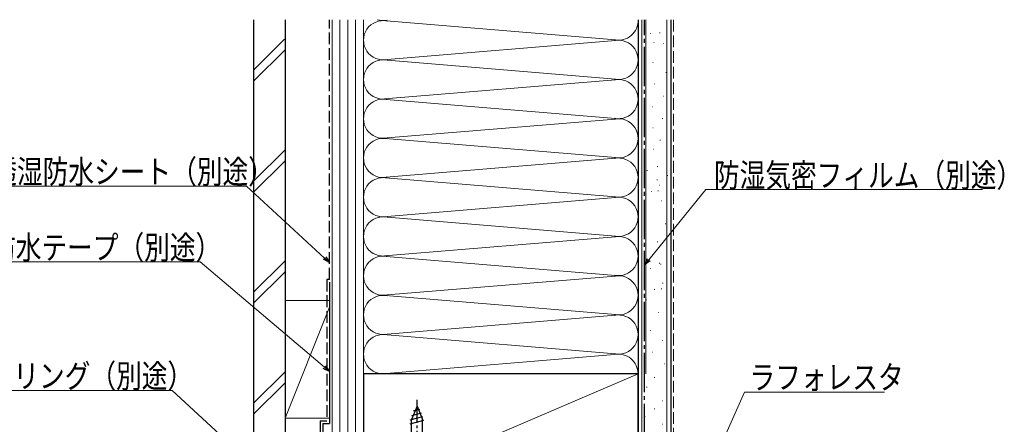
# Model space of a CAD drawing. Extents: x 0 to 1386, y 0 to 2241.
# Drawn here: x 194 to 570, y 1653 to 1808 of the extents above; entities that cross this region are included whole.
import ezdxf

# ---------------------------------------------------------------- set-up
doc = ezdxf.new("R2010")
doc.units = 0
doc.linetypes.add('YCENTER_1', pattern=[13, 10, -1, 1, -1])
doc.linetypes.add('YHIDDEN_1', pattern=[4, 3, -1])
for name, color, linetype, lineweight in [('YKK_13', 4, 'CONTINUOUS', 30), ('YKK_D', 6, 'CONTINUOUS', 13), ('YSS_K', 3, 'CONTINUOUS', 13), ('YSS_KE', 3, 'CONTINUOUS', 30)]:
    doc.layers.add(name, color=color, linetype=linetype, lineweight=lineweight)
doc.styles.add('text-b', font='extslim2.shx', dxfattribs={"width": 0.8, "bigfont": 'extfont2.shx'})

msp = doc.modelspace()

# ---------------------------------------------------------------- linework, layer by layer
at = {"layer": 'YKK_13', "linetype": 'YCENTER_1'}
msp.add_line((345.5, 1614.81), (345.5, 1662.71), dxfattribs=at)
at = {"layer": 'YKK_13', "linetype": 'Continuous'}
for p, q in [((345.5, 1660.21), (343.4, 1655.14)), ((343.46, 1656.71), (347.13, 1657.7)), ((344.18, 1658.46), (346.56, 1659.1)), ((345.5, 1660.21), (347.6, 1655.14)), ((342.9, 1655.01), (347.71, 1656.3)), ((342.9, 1653.46), (348.1, 1654.85)), ((343.4, 1620.21), (343.4, 1655.14)), ((347.6, 1620.21), (347.6, 1655.14))]:
    msp.add_line(p, q, dxfattribs=at)
at = {"layer": 'YKK_D', "ltscale": 1.5}
for p, q in [((280.33, 1744.35), (182.7, 1744.35)), ((310.13, 1716.87), (280.33, 1744.35)), ((434.11, 1716.23), (455.93, 1743.02)), ((455.93, 1743.02), (561.72, 1743.02)), ((262.57, 1715.39), (182.7, 1715.39)), ((310.05, 1675.14), (262.57, 1715.39)), ((251.82, 1666.28), (171.47, 1666.28)), ((282.81, 1637.8), (251.82, 1666.28)), ((448.13, 1614.99), (470.72, 1665.53)), ((470.72, 1665.53), (524.19, 1665.53))]:
    msp.add_line(p, q, dxfattribs=at)
at = {"layer": 'YKK_D', "linetype": 'ByBlock', "lineweight": -2}
for p, q in [((312, 1715.15), (310.13, 1716.87)), ((310.59, 1717.38), (312, 1715.15)), ((312, 1715.15), (309.66, 1716.37)), ((432.5, 1714.26), (433.58, 1716.67)), ((432.5, 1714.26), (434.11, 1716.23)), ((434.64, 1715.8), (432.5, 1714.26)), ((310.5, 1675.66), (312, 1673.49)), ((312, 1673.49), (309.61, 1674.62)), ((312, 1673.49), (310.05, 1675.14))]:
    msp.add_line(p, q, dxfattribs=at)
at = {"layer": 'YSS_K', "linetype": 'Continuous', "ltscale": 1.5}
for p, q in [((313, 1807.96), (313, 1627.61)), ((316, 1807.96), (316, 1627.61)), ((319, 1807.96), (319, 1627.61)), ((322, 1807.96), (322, 1627.61)), ((325, 1672.61), (325, 1807.96)), ((325, 1807.96), (325, 1672.61)), ((325, 1627.61), (325, 1807.96)), ((422.88, 1800.11), (332.11, 1807.61)), ((430, 1672.61), (430, 1807.96)), ((431.5, 1612.61), (431.5, 1807.96)), ((433, 1672.61), (433, 1807.96)), ((441, 1612.61), (441, 1807.96)), ((283, 1788.67), (294.87, 1800.54)), ((334.03, 1792.77), (422.88, 1800.11)), ((334.07, 1792.77), (422.88, 1800.11)), ((434.61, 1802.64), (434.81, 1802.64)), ((438.21, 1802.89), (438.41, 1802.89)), ((283, 1784.43), (295, 1796.43)), ((435.98, 1799.29), (436.18, 1799.29)), ((439.7, 1798.91), (439.9, 1798.91)), ((422.88, 1785.11), (331.18, 1792.69)), ((435.6, 1791.59), (435.8, 1791.59)), ((333.03, 1777.68), (422.88, 1785.11)), ((440.57, 1787.74), (440.77, 1787.74)), ((436.1, 1783.39), (436.3, 1783.39)), ((422.88, 1770.11), (332.11, 1777.61)), ((439.58, 1778.67), (439.78, 1778.67)), ((435.48, 1774.69), (435.68, 1774.69)), ((334.07, 1762.77), (422.88, 1770.11)), ((439.21, 1770.22), (439.41, 1770.22)), ((435.6, 1766.62), (435.8, 1766.62)), ((333.44, 1762.5), (422.88, 1755.11)), ((283, 1746.25), (295, 1758.25)), ((435.85, 1758.42), (436.05, 1758.42)), ((438.34, 1761.9), (438.54, 1761.9)), ((332.19, 1747.61), (422.88, 1755.11)), ((283, 1742), (295, 1754)), ((437.36, 1751.89), (437.56, 1751.89)), ((331.91, 1747.62), (422.88, 1740.11)), ((433.35, 1750.29), (433.55, 1750.29)), ((441.19, 1748.39), (441.39, 1748.39)), ((437.19, 1746.78), (437.39, 1746.78)), ((438.16, 1744.69), (438.36, 1744.69)), ((334.03, 1732.77), (422.88, 1740.11)), ((434.95, 1742.29), (435.15, 1742.29)), ((437.6, 1742.59), (437.8, 1742.59)), ((438.79, 1738.78), (438.99, 1738.78)), ((422.88, 1725.11), (331.18, 1732.69)), ((440.39, 1729.98), (440.59, 1729.98)), ((333.03, 1717.68), (422.88, 1725.11)), ((437.33, 1723.05), (437.53, 1723.05)), ((422.88, 1710.11), (332.11, 1717.61)), ((283, 1703.82), (295, 1715.82)), ((438.08, 1714.84), (438.28, 1714.84)), ((438.58, 1714.45), (438.78, 1714.45)), ((283, 1699.58), (295, 1711.58)), ((334.07, 1702.77), (422.88, 1710.11)), ((434.58, 1712.85), (434.78, 1712.85)), ((439.38, 1707.24), (439.58, 1707.24)), ((333.44, 1702.5), (422.88, 1695.11)), ((436.18, 1704.84), (436.38, 1704.84)), ((438.83, 1705.14), (439.03, 1705.14)), ((295, 1700.61), (312, 1700.61)), ((295, 1700.61), (295, 1655.61)), ((312, 1698.11), (295, 1655.61)), ((313, 1655.61), (313, 1700.61)), ((432.98, 1700.84), (433.18, 1700.84)), ((422.88, 1695.11), (334.03, 1687.77)), ((437.78, 1696.04), (437.98, 1696.04)), ((334.03, 1687.45), (422.88, 1680.11)), ((434.72, 1689.11), (434.92, 1689.11)), ((439.2, 1685.38), (439.4, 1685.38)), ((332.19, 1672.61), (420.97, 1679.95)), ((435.47, 1680.9), (435.67, 1680.9)), ((439.95, 1676.43), (440.15, 1676.43)), ((295, 1673.39), (283, 1661.39)), ((325, 1627.61), (430, 1672.61)), ((283, 1657.15), (295, 1669.15)), ((436.22, 1671.21), (436.42, 1671.21)), ((433.23, 1667.48), (433.43, 1667.48)), ((439.2, 1662.25), (439.4, 1662.25)), ((436.22, 1659.27), (436.42, 1659.27)), ((295, 1655.61), (312, 1655.61)), ((432.49, 1656.29), (432.69, 1656.29)), ((439.2, 1653.3), (439.4, 1653.3))]:
    msp.add_line(p, q, dxfattribs=at)
at = {"layer": 'YSS_K', "linetype": 'YHIDDEN_1', "ltscale": 1.5}
msp.add_line((443.5, 1807.96), (443.5, 1612.61), dxfattribs=at)
at = {"layer": 'YSS_K', "linetype": 'Continuous', "ltscale": 1.5}
for centre, start, end in [((332.5, 1800.11), 78.2167, 281.7838), ((332.5, 1815.11), 252.3034, 281.7838), ((422.5, 1807.61), 258.2165, 2.7123), ((422.5, 1792.61), 258.2165, 101.7836), ((422.5, 1792.61), 258.2165, 101.7835), ((332.5, 1785.11), 78.2164, 281.7838), ((422.5, 1777.61), 258.2165, 101.7835), ((332.5, 1770.11), 78.2167, 281.7838), ((422.5, 1762.61), 258.2165, 101.7835), ((332.5, 1755.11), 78.2167, 281.7838), ((422.5, 1747.61), 258.2165, 101.7835), ((332.5, 1740.11), 78.2167, 281.7836), ((422.5, 1732.61), 258.2165, 101.7836), ((332.5, 1725.11), 78.2164, 281.7838), ((422.5, 1717.61), 258.2165, 101.7835), ((332.5, 1710.11), 78.2167, 281.7838), ((422.5, 1702.61), 258.2165, 101.7835), ((332.5, 1695.11), 78.2167, 281.7838), ((422.5, 1687.61), 258.2165, 101.7835), ((332.5, 1680.11), 78.2167, 281.7838), ((422.5, 1672.61), 0, 101.7835)]:
    msp.add_arc(centre, 7.5, start, end, dxfattribs=at)
at = {"layer": 'YSS_KE', "linetype": 'Continuous', "ltscale": 1.5}
for p, q in [((283, 1807.96), (283, 1642.61)), ((295, 1807.96), (295, 1642.61)), ((430, 1807.96), (430, 1612.61)), ((442.5, 1807.96), (442.5, 1612.61)), ((430, 1672.61), (325, 1672.61)), ((325, 1672.61), (325, 1627.61)), ((430, 1627.61), (430, 1672.61)), ((309.5, 1653.61), (312, 1653.61))]:
    msp.add_line(p, q, dxfattribs=at)
at = {"layer": 'YSS_KE', "linetype": 'YHIDDEN_1', "ltscale": 1.5}
for p, q in [((312, 1708.61), (312, 1807.96)), ((311, 1708.61), (311, 1654.61)), ((312, 1708.61), (311, 1708.61)), ((308.5, 1654.61), (311, 1654.61)), ((308.5, 1654.61), (308.5, 1632.61))]:
    msp.add_line(p, q, dxfattribs=at)
at = {"layer": 'YSS_KE', "linetype": 'YCENTER_1', "ltscale": 1.5}
msp.add_line((432.5, 1626.61), (432.5, 1807.96), dxfattribs=at)
at = {"layer": 'YSS_KE', "ltscale": 1.5}
for p, q in [((312, 1707.61), (312, 1653.61)), ((309.5, 1653.61), (309.5, 1632.61))]:
    msp.add_line(p, q, dxfattribs=at)

# ---------------------------------------------------------------- texts
at = {"layer": 'YKK_D', "style": 'text-b', "width": 0.8}
for s, p in [('透湿防水シート（別途）', (182.7, 1745.35)), ('防湿気密フィルム（別途）', (459, 1744.02)), ('防水テープ（別途）', (182.22, 1716.39)), ('シーリング（別途）', (171.47, 1667.28)), ('ラフォレスタ', (472.62, 1666.79))]:
    msp.add_text(s, height=9, dxfattribs=at).set_placement(p)

doc.saveas('drawing.dxf')
